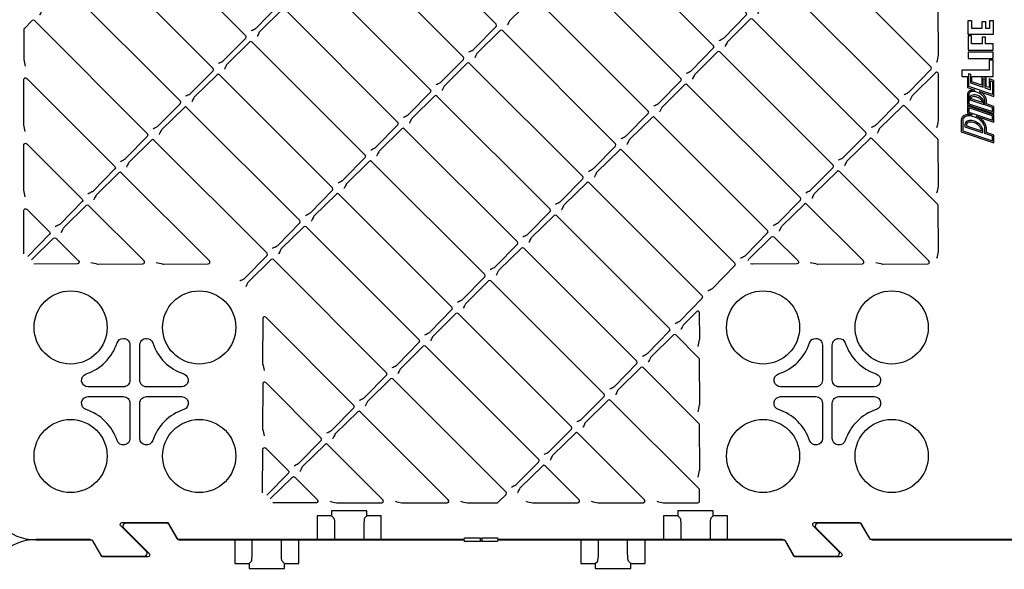
# Model space of a CAD drawing. Units: millimetres. Extents: x 56 to 25235, y -42 to 7968.
# Drawn here: x 2304 to 2902, y 1954 to 2287 of the extents above; entities that cross this region are included whole.
import ezdxf

# ---------------------------------------------------------------- set-up
doc = ezdxf.new("R2010")
doc.units = ezdxf.units.MM

msp = doc.modelspace()

# ---------------------------------------------------------------- linework, layer by layer
at = {"color": 1}
msp.add_line((2888.232, 2237.15), (2888.235, 2237.106), dxfattribs=at)
for p, q in [((2493.433, 1986.376), (2494.872, 1984.937)), ((2514.959, 1986.376), (2513.52, 1984.937)), ((2703.433, 1986.376), (2704.872, 1984.937)), ((2724.959, 1986.376), (2723.52, 1984.937)), ((2495.34, 1980.294), (2495.34, 1971.695)), ((2513.052, 1980.294), (2513.052, 1971.695)), ((2705.34, 1980.294), (2705.34, 1971.695)), ((2723.052, 1980.294), (2723.052, 1971.695)), ((2445.34, 1963.597), (2445.34, 1972.195)), ((2463.052, 1963.597), (2463.052, 1972.195)), ((2655.34, 1963.597), (2655.34, 1972.195)), ((2673.052, 1963.597), (2673.052, 1972.195)), ((2443.433, 1957.514), (2444.872, 1958.954)), ((2464.959, 1957.514), (2463.52, 1958.954)), ((2653.433, 1957.514), (2654.872, 1958.954)), ((2674.959, 1957.514), (2673.52, 1958.954))]:
    msp.add_line(p, q)
at = {"flags": 128}
for points in [[(2444.804, 2280.774, 0.0017265), (2447.32, 2282.037, 0.081551), (2447.843, 2282.419), (2461.275, 2296.088, 0.4116599), (2461.269, 2297.496), (2392.64, 2366.125, 0.4116599), (2391.232, 2366.131), (2377.565, 2352.7, 0.0809358), (2377.185, 2352.182), (2376.615, 2351.063), (2376.063, 2349.95), (2375.923, 2349.67), (2375.918, 2349.66)], [(2728.565, 2274.726, 0.0017265), (2731.081, 2275.989, 0.081551), (2731.604, 2276.371), (2745.037, 2290.04, 0.4116599), (2745.03, 2291.448), (2676.402, 2360.077, 0.4116599), (2674.994, 2360.083), (2661.297, 2346.624, 0.0836702), (2660.907, 2346.085), (2659.824, 2343.902), (2659.684, 2343.622), (2659.679, 2343.612)], [(2576.766, 2267.832, 0.0017265), (2579.282, 2269.094, 0.081551), (2579.805, 2269.477), (2593.238, 2283.146, 0.4116599), (2593.232, 2284.554), (2524.603, 2353.183, 0.4116599), (2523.195, 2353.189), (2509.527, 2339.758, 0.0809358), (2509.147, 2339.239), (2508.577, 2338.12), (2508.025, 2337.008), (2507.885, 2336.727), (2507.88, 2336.717)], [(2860.674, 2261.636, 0.012337), (2861.621, 2265.819, 0.051082), (2861.66, 2266.225), (2861.493, 2293.598, 0.197319), (2861.2, 2294.299), (2808.364, 2347.135, 0.4116599), (2806.956, 2347.141), (2793.288, 2333.71, 0.0809358), (2792.908, 2333.191), (2792.338, 2332.072), (2791.787, 2330.96), (2791.646, 2330.679), (2791.641, 2330.669)], [(2424.967, 2260.937, 0.0017265), (2427.483, 2262.2, 0.081551), (2428.006, 2262.583), (2441.439, 2276.252, 0.4116599), (2441.433, 2277.66), (2372.804, 2346.289, 0.4116599), (2371.396, 2346.295), (2357.728, 2332.864, 0.0809358), (2357.348, 2332.345), (2356.778, 2331.226), (2356.227, 2330.114), (2356.086, 2329.833), (2356.081, 2329.823)], [(2556.929, 2247.995, 0.0017265), (2559.445, 2249.258, 0.081551), (2559.968, 2249.64), (2573.401, 2263.309, 0.4116599), (2573.395, 2264.717), (2504.766, 2333.346, 0.4116599), (2503.358, 2333.352), (2489.691, 2319.921, 0.0809358), (2489.31, 2319.403), (2488.74, 2318.284), (2488.189, 2317.171), (2488.048, 2316.891), (2488.043, 2316.881)], [(2840.69, 2241.947, 0.0017265), (2843.206, 2243.21, 0.081551), (2843.73, 2243.592), (2857.162, 2257.261, 0.4116599), (2857.156, 2258.669), (2788.527, 2327.298, 0.4116599), (2787.119, 2327.304), (2773.452, 2313.874, 0.0809358), (2773.071, 2313.355), (2772.501, 2312.236), (2771.95, 2311.123), (2771.81, 2310.843), (2771.805, 2310.833)], [(2688.892, 2235.053, 0.0017265), (2691.408, 2236.315, 0.081551), (2691.931, 2236.698), (2705.363, 2250.367, 0.4116599), (2705.357, 2251.775), (2636.728, 2320.404, 0.4116599), (2635.32, 2320.41), (2621.623, 2306.95, 0.0836702), (2621.233, 2306.412), (2620.151, 2304.229), (2620.011, 2303.948), (2620.006, 2303.938)], [(2537.093, 2228.158, 0.0017265), (2539.609, 2229.421, 0.081551), (2540.132, 2229.804), (2553.564, 2243.473, 0.4116599), (2553.558, 2244.881), (2484.929, 2313.51, 0.4116599), (2483.521, 2313.516), (2469.824, 2300.056, 0.0836702), (2469.434, 2299.518), (2468.352, 2297.335), (2468.212, 2297.054), (2468.207, 2297.044)], [(2385.294, 2221.264, 0.0017265), (2387.81, 2222.527, 0.081551), (2388.333, 2222.909), (2401.765, 2236.578, 0.4116599), (2401.759, 2237.986), (2333.13, 2306.615, 0.4116599), (2331.722, 2306.621), (2318.055, 2293.19, 0.0809358), (2317.675, 2292.672), (2317.105, 2291.553), (2316.553, 2290.44), (2316.413, 2290.16), (2316.408, 2290.15)], [(2801.017, 2202.274, 0.0017265), (2803.533, 2203.536, 0.081551), (2804.056, 2203.919), (2817.489, 2217.588, 0.4116599), (2817.483, 2218.996), (2748.854, 2287.625, 0.4116599), (2747.446, 2287.631), (2733.749, 2274.171, 0.0836702), (2733.359, 2273.633), (2732.277, 2271.45), (2732.136, 2271.169), (2732.131, 2271.159)], [(2649.218, 2195.379, 0.0017265), (2651.734, 2196.642, 0.081551), (2652.257, 2197.025), (2665.69, 2210.694, 0.4116599), (2665.684, 2212.102), (2597.055, 2280.731, 0.4116599), (2595.647, 2280.737), (2581.979, 2267.306, 0.0809358), (2581.599, 2266.787), (2581.029, 2265.668), (2580.478, 2264.556), (2580.337, 2264.275), (2580.332, 2264.265)], [(2497.419, 2188.485, 0.0017265), (2499.935, 2189.748, 0.081551), (2500.458, 2190.13), (2513.891, 2203.799, 0.4116599), (2513.885, 2205.207), (2445.256, 2273.836, 0.4116599), (2443.848, 2273.842), (2430.181, 2260.411, 0.0809358), (2429.8, 2259.893), (2429.23, 2258.774), (2428.679, 2257.661), (2428.539, 2257.381), (2428.534, 2257.371)], [(2629.382, 2175.543, 0.0017265), (2631.898, 2176.805, 0.081551), (2632.421, 2177.188), (2645.853, 2190.857, 0.4116599), (2645.847, 2192.265), (2577.218, 2260.894, 0.4116599), (2575.81, 2260.9), (2562.143, 2247.469, 0.0809358), (2561.762, 2246.95), (2561.192, 2245.831), (2560.641, 2244.719), (2560.501, 2244.438), (2560.496, 2244.428)], [(2860.674, 2221.963, 0.012337), (2861.621, 2226.146, 0.051082), (2861.66, 2226.552), (2861.535, 2254.461, 0.667958), (2859.828, 2255.168), (2845.874, 2241.392, 0.0836702), (2845.484, 2240.854), (2844.402, 2238.671), (2844.262, 2238.391), (2844.257, 2238.381)], [(2761.344, 2162.6, 0.0017265), (2763.86, 2163.863, 0.081551), (2764.383, 2164.246), (2777.816, 2177.915, 0.4116599), (2777.809, 2179.323), (2709.18, 2247.952, 0.4116599), (2707.772, 2247.958), (2694.105, 2234.527, 0.0809358), (2693.725, 2234.008), (2693.155, 2232.889), (2692.603, 2231.777), (2692.463, 2231.496), (2692.458, 2231.486)], [(2609.545, 2155.706, 0.0017265), (2612.061, 2156.969, 0.081551), (2612.584, 2157.351), (2626.017, 2171.02, 0.4116599), (2626.01, 2172.428), (2557.382, 2241.057, 0.4116599), (2555.974, 2241.063), (2542.277, 2227.604, 0.0836702), (2541.887, 2227.065), (2540.804, 2224.882), (2540.664, 2224.602), (2540.659, 2224.592)], [(2457.746, 2148.812, 0.0017265), (2460.262, 2150.074, 0.081551), (2460.785, 2150.457), (2474.218, 2164.126, 0.4116599), (2474.212, 2165.534), (2405.583, 2234.163, 0.4116599), (2404.175, 2234.169), (2390.507, 2220.738, 0.0809358), (2390.127, 2220.219), (2389.557, 2219.1), (2389.006, 2217.988), (2388.865, 2217.707), (2388.86, 2217.697)], [(2860.674, 2142.617, 0.012337), (2861.621, 2146.799, 0.051082), (2861.66, 2147.205), (2861.493, 2174.578, 0.197319), (2861.2, 2175.279), (2821.306, 2215.173, 0.4116599), (2819.898, 2215.179), (2806.231, 2201.748, 0.0809358), (2805.85, 2201.229), (2805.28, 2200.11), (2804.729, 2198.998), (2804.589, 2198.717), (2804.584, 2198.707)], [(2721.671, 2122.927, 0.0017265), (2724.186, 2124.19, 0.081551), (2724.71, 2124.572), (2738.142, 2138.241, 0.4116599), (2738.136, 2139.65), (2669.507, 2208.278, 0.4116599), (2668.099, 2208.285), (2654.432, 2194.854, 0.0809358), (2654.051, 2194.335), (2653.481, 2193.216), (2652.93, 2192.103), (2652.79, 2191.823), (2652.785, 2191.813)], [(2569.872, 2116.033, 0.0017265), (2572.388, 2117.295, 0.081551), (2572.911, 2117.678), (2586.343, 2131.347, 0.4116599), (2586.337, 2132.755), (2517.708, 2201.384, 0.4116599), (2516.3, 2201.39), (2502.633, 2187.959, 0.0809358), (2502.252, 2187.44), (2501.683, 2186.321), (2501.131, 2185.209), (2500.991, 2184.928), (2500.986, 2184.918)], [(2387.089, 2140.122, 0.0116541), (2391.243, 2139.176, 0.0517612), (2391.654, 2139.135), (2418.688, 2139.303, 0.6659357), (2419.389, 2141.01), (2365.909, 2194.49, 0.4116599), (2364.501, 2194.496), (2350.834, 2181.065, 0.0809358), (2350.454, 2180.546), (2349.884, 2179.427), (2349.332, 2178.315), (2349.192, 2178.034), (2349.187, 2178.024)], [(2823.496, 2140.122, 0.0116541), (2827.649, 2139.176, 0.0517612), (2828.06, 2139.135), (2855.094, 2139.303, 0.6659357), (2855.795, 2141.01), (2801.469, 2195.336, 0.4116599), (2800.061, 2195.342), (2786.394, 2181.911, 0.0809358), (2786.014, 2181.392), (2785.444, 2180.273), (2784.892, 2179.161), (2784.752, 2178.881), (2784.747, 2178.871)], [(2701.834, 2103.09, 0.0017265), (2704.35, 2104.353, 0.081551), (2704.873, 2104.736), (2718.306, 2118.405, 0.4116599), (2718.299, 2119.813), (2649.671, 2188.442, 0.4116599), (2648.263, 2188.448), (2634.566, 2174.988, 0.0836702), (2634.176, 2174.45), (2633.093, 2172.267), (2632.953, 2171.986), (2632.948, 2171.976)], [(2347.416, 2140.122, 0.0116541), (2351.57, 2139.176, 0.0517612), (2351.981, 2139.135), (2379.014, 2139.303, 0.6659357), (2379.715, 2141.01), (2346.073, 2174.653, 0.4116599), (2344.665, 2174.659), (2330.997, 2161.228, 0.0809358), (2330.617, 2160.709), (2330.047, 2159.59), (2329.496, 2158.478), (2329.355, 2158.197), (2329.35, 2158.187)], [(2783.823, 2140.122, 0.0116541), (2787.976, 2139.176, 0.0517612), (2788.387, 2139.135), (2815.421, 2139.303, 0.6659357), (2816.122, 2141.01), (2781.633, 2175.499, 0.4116599), (2780.225, 2175.506), (2766.528, 2162.046, 0.0836702), (2766.138, 2161.507), (2765.056, 2159.324), (2764.915, 2159.044), (2764.91, 2159.034)], [(2681.997, 2083.254, 0.0017265), (2684.513, 2084.517, 0.081551), (2685.036, 2084.899), (2698.469, 2098.568, 0.4116599), (2698.463, 2099.976), (2629.834, 2168.605, 0.4116599), (2628.426, 2168.611), (2614.758, 2155.18, 0.0809358), (2614.378, 2154.661), (2613.808, 2153.542), (2613.257, 2152.43), (2613.116, 2152.15), (2613.111, 2152.14)], [(2530.198, 2076.359, 0.0017265), (2532.714, 2077.622, 0.081551), (2533.237, 2078.005), (2546.67, 2091.674, 0.4116599), (2546.664, 2093.082), (2478.035, 2161.711, 0.4116599), (2476.627, 2161.717), (2462.96, 2148.286, 0.0809358), (2462.579, 2147.767), (2462.009, 2146.648), (2461.458, 2145.536), (2461.317, 2145.255), (2461.312, 2145.245)], [(2642.324, 2043.58, 0.0017265), (2644.84, 2044.843, 0.081551), (2645.363, 2045.226), (2658.796, 2058.895, 0.4116599), (2658.789, 2060.303), (2590.161, 2128.932, 0.4116599), (2588.753, 2128.938), (2575.085, 2115.507, 0.0809358), (2574.705, 2114.988), (2574.135, 2113.869), (2573.583, 2112.757), (2573.443, 2112.476), (2573.438, 2112.466)], [(2622.487, 2023.744, 0.0017265), (2625.003, 2025.007, 0.081551), (2625.526, 2025.389), (2638.959, 2039.058, 0.4116599), (2638.953, 2040.466), (2570.324, 2109.095, 0.4116599), (2568.916, 2109.101), (2555.219, 2095.641, 0.0836702), (2554.829, 2095.103), (2553.747, 2092.92), (2553.606, 2092.64), (2553.601, 2092.63)], [(2715.77, 2049.481, 0.012337), (2716.717, 2053.664, 0.051082), (2716.756, 2054.07), (2716.588, 2081.443, 0.197319), (2716.295, 2082.144), (2702.286, 2096.153, 0.4116599), (2700.878, 2096.159), (2687.211, 2082.728, 0.0809358), (2686.83, 2082.209), (2686.26, 2081.09), (2685.709, 2079.978), (2685.569, 2079.697), (2685.564, 2079.687)], [(2602.651, 2003.907, 0.0017265), (2605.167, 2005.17, 0.081551), (2605.69, 2005.552), (2619.122, 2019.222, 0.4116599), (2619.116, 2020.63), (2550.487, 2089.258, 0.4116599), (2549.079, 2089.265), (2535.412, 2075.834, 0.0809358), (2535.031, 2075.315), (2534.461, 2074.196), (2533.91, 2073.083), (2533.77, 2072.803), (2533.765, 2072.793)], [(2715.77, 2009.808, 0.012337), (2716.717, 2013.991, 0.051082), (2716.756, 2014.396), (2716.588, 2041.77, 0.197319), (2716.295, 2042.47), (2682.449, 2076.316, 0.4116599), (2681.041, 2076.322), (2667.374, 2062.891, 0.0809358), (2666.994, 2062.373), (2666.424, 2061.253), (2665.872, 2060.141), (2665.732, 2059.861), (2665.727, 2059.851)], [(2690.687, 1995.217, 0.0116541), (2694.841, 1994.271, 0.0517612), (2695.252, 1994.231), (2715.63, 1994.357, 0.4141613), (2716.63, 1995.357), (2716.63, 2002.048, 0.1989124), (2716.337, 2002.755), (2662.613, 2056.479, 0.4116599), (2661.205, 2056.486), (2647.537, 2043.055, 0.0809358), (2647.157, 2042.536), (2646.587, 2041.417), (2646.036, 2040.305), (2645.895, 2040.024), (2645.89, 2040.014)], [(2531.994, 1995.217, 0.0116541), (2536.147, 1994.271, 0.0517612), (2536.558, 1994.231), (2563.592, 1994.399, 0.6659357), (2564.293, 1996.106), (2510.814, 2049.585, 0.4116599), (2509.406, 2049.591), (2495.738, 2036.16, 0.0809358), (2495.358, 2035.642), (2494.788, 2034.522), (2494.237, 2033.41), (2494.096, 2033.13), (2494.091, 2033.12)], [(2651.014, 1995.217, 0.0116541), (2655.167, 1994.271, 0.0517612), (2655.578, 1994.231), (2682.612, 1994.399, 0.6659357), (2683.313, 1996.106), (2642.776, 2036.643, 0.4116599), (2641.368, 2036.649), (2627.701, 2023.218, 0.0809358), (2627.32, 2022.699), (2626.75, 2021.58), (2626.199, 2020.468), (2626.059, 2020.187), (2626.054, 2020.177)], [(2492.321, 1995.217, 0.0116541), (2496.474, 1994.271, 0.0517612), (2496.885, 1994.231), (2523.919, 1994.399, 0.6659357), (2524.62, 1996.106), (2490.977, 2029.748, 0.4116599), (2489.569, 2029.755), (2475.902, 2016.324, 0.0809358), (2475.521, 2015.805), (2474.952, 2014.686), (2474.4, 2013.574), (2474.26, 2013.293), (2474.255, 2013.283)], [(2611.341, 1995.217, 0.0116541), (2615.494, 1994.271, 0.0517612), (2615.905, 1994.231), (2642.939, 1994.399, 0.6659357), (2643.64, 1996.106), (2622.94, 2016.806, 0.4116599), (2621.532, 2016.812), (2607.864, 2003.381, 0.0809358), (2607.484, 2002.863), (2606.914, 2001.744), (2606.362, 2000.631), (2606.222, 2000.351), (2606.217, 2000.341)]]:
    msp.add_lwpolyline(points, format="xyb", dxfattribs=at)
for points in [[(2708.728, 2254.889, 0.0017265), (2711.244, 2256.152, 0.081551), (2711.767, 2256.535), (2725.2, 2270.204, 0.4116599), (2725.194, 2271.612), (2656.565, 2340.241, 0.4116599), (2655.157, 2340.247), (2641.489, 2326.816, 0.0809358), (2641.109, 2326.297), (2640.539, 2325.178), (2639.988, 2324.066), (2639.847, 2323.785), (2639.842, 2323.775)], [(2405.13, 2241.101, 0.0017265), (2407.646, 2242.363, 0.081551), (2408.17, 2242.746), (2421.602, 2256.415, 0.4116599), (2421.596, 2257.823), (2352.967, 2326.452, 0.4116599), (2351.559, 2326.458), (2337.862, 2312.998, 0.0836702), (2337.472, 2312.46), (2336.39, 2310.277), (2336.25, 2309.996), (2336.245, 2309.986)], [(2820.854, 2222.11, 0.0017265), (2823.37, 2223.373, 0.081551), (2823.893, 2223.756), (2837.325, 2237.425, 0.4116599), (2837.319, 2238.833), (2768.69, 2307.462, 0.4116599), (2767.282, 2307.468), (2753.586, 2294.008, 0.0836702), (2753.195, 2293.47), (2752.113, 2291.287), (2751.973, 2291.006), (2751.968, 2290.996)], [(2669.055, 2215.216, 0.0017265), (2671.571, 2216.479, 0.081551), (2672.094, 2216.861), (2685.527, 2230.53, 0.4116599), (2685.52, 2231.938), (2616.892, 2300.567, 0.4116599), (2615.484, 2300.573), (2601.816, 2287.142, 0.0809358), (2601.436, 2286.624), (2600.866, 2285.505), (2600.314, 2284.392), (2600.174, 2284.112), (2600.169, 2284.102)], [(2517.256, 2208.322, 0.0017265), (2519.772, 2209.584, 0.081551), (2520.295, 2209.967), (2533.728, 2223.636, 0.4116599), (2533.722, 2225.044), (2465.093, 2293.673, 0.4116599), (2463.685, 2293.679), (2450.017, 2280.248, 0.0809358), (2449.637, 2279.729), (2449.067, 2278.61), (2448.516, 2277.498), (2448.375, 2277.217), (2448.37, 2277.207)], [(2365.457, 2201.427, 0.0017265), (2367.973, 2202.69, 0.081551), (2368.496, 2203.073), (2381.929, 2216.742, 0.4116599), (2381.923, 2218.15), (2313.294, 2286.779, 0.4116599), (2311.886, 2286.785), (2307.134, 2282.116, 0.1988954), (2306.842, 2281.409), (2306.732, 2263.727, 0.0523167), (2306.773, 2263.311, 0.0106719), (2307.718, 2259.166)], [(2781.18, 2182.437, 0.0017265), (2783.696, 2183.7, 0.081551), (2784.22, 2184.082), (2797.652, 2197.751, 0.4116599), (2797.646, 2199.159), (2729.017, 2267.788, 0.4116599), (2727.609, 2267.795), (2713.912, 2254.335, 0.0836702), (2713.522, 2253.796), (2712.44, 2251.613), (2712.3, 2251.333), (2712.295, 2251.323)], [(2307.718, 2219.493, -0.0106719), (2306.773, 2223.638, -0.0523167), (2306.732, 2224.053), (2306.9, 2251.091, -0.6659357), (2308.607, 2251.792), (2362.086, 2198.313, -0.4116599), (2362.092, 2196.905), (2348.66, 2183.236, -0.081551), (2348.136, 2182.853, -0.0017265), (2345.62, 2181.591)], [(2477.583, 2168.648, 0.0017265), (2480.099, 2169.911, 0.081551), (2480.622, 2170.294), (2494.054, 2183.963, 0.4116599), (2494.048, 2185.371), (2425.419, 2254, 0.4116599), (2424.011, 2254.006), (2410.344, 2240.575, 0.0809358), (2409.964, 2240.056), (2409.394, 2238.937), (2408.842, 2237.825), (2408.702, 2237.544), (2408.697, 2237.534)], [(2860.674, 2182.29, 0.012337), (2861.621, 2186.473, 0.051082), (2861.66, 2186.878), (2861.493, 2214.251, 0.197319), (2861.2, 2214.952), (2841.143, 2235.009, 0.4116599), (2839.735, 2235.016), (2826.067, 2221.585, 0.0809358), (2825.687, 2221.066), (2825.117, 2219.947), (2824.566, 2218.834), (2824.425, 2218.554), (2824.42, 2218.544)], [(2741.507, 2142.764, 0.0017265), (2744.023, 2144.026, 0.081551), (2744.546, 2144.409), (2757.979, 2158.078, 0.4116599), (2757.973, 2159.486), (2689.344, 2228.115, 0.4116599), (2687.936, 2228.121), (2674.239, 2214.661, 0.0836702), (2673.849, 2214.123), (2672.767, 2211.94), (2672.626, 2211.66), (2672.621, 2211.65)], [(2589.708, 2135.869, 0.0017265), (2592.224, 2137.132, 0.081551), (2592.747, 2137.515), (2606.18, 2151.184, 0.4116599), (2606.174, 2152.592), (2537.545, 2221.221, 0.4116599), (2536.137, 2221.227), (2522.469, 2207.796, 0.0809358), (2522.089, 2207.277), (2521.519, 2206.158), (2520.968, 2205.046), (2520.827, 2204.765), (2520.822, 2204.755)], [(2307.718, 2179.82, -0.0106697), (2306.773, 2183.965, -0.0523179), (2306.732, 2184.38), (2306.9, 2211.418, -0.6659357), (2308.607, 2212.119), (2342.249, 2178.476, -0.4116599), (2342.255, 2177.068), (2328.823, 2163.399, -0.081551), (2328.3, 2163.017, -0.0017265), (2325.784, 2161.754)], [(2437.909, 2128.975, 0.0017265), (2440.425, 2130.238, 0.081551), (2440.948, 2130.62), (2454.381, 2144.289, 0.4116599), (2454.375, 2145.697), (2385.746, 2214.326, 0.4116599), (2384.338, 2214.332), (2370.671, 2200.902, 0.0809358), (2370.29, 2200.383), (2369.72, 2199.264), (2369.169, 2198.151), (2369.029, 2197.871), (2369.024, 2197.861)], [(2550.035, 2096.196, 0.0017265), (2552.551, 2097.459, 0.081551), (2553.074, 2097.841), (2566.507, 2111.51, 0.4116599), (2566.501, 2112.918), (2497.872, 2181.547, 0.4116599), (2496.464, 2181.554), (2482.796, 2168.123, 0.0809358), (2482.416, 2167.604), (2481.846, 2166.485), (2481.294, 2165.372), (2481.154, 2165.092), (2481.149, 2165.082)], [(2306.735, 2145.276), (2306.9, 2171.745, -0.6659357), (2308.607, 2172.446), (2322.413, 2158.64, -0.4116599), (2322.419, 2157.232), (2309.215, 2143.796)], [(2746.108, 2141.273), (2746.372, 2141.768, -0.0759629), (2746.734, 2142.251), (2760.388, 2155.669, -0.4116599), (2761.796, 2155.663), (2776.448, 2141.01, -0.6659357), (2775.748, 2139.303), (2748.751, 2139.136, -0.0485611), (2748.365, 2139.171), (2747.558, 2139.324)], [(2311.392, 2141.619), (2324.828, 2154.823, -0.4116599), (2326.236, 2154.816), (2340.042, 2141.01, -0.6659357), (2339.341, 2139.303), (2312.872, 2139.139)], [(2662.161, 2063.417, 0.0017265), (2664.676, 2064.68, 0.081551), (2665.2, 2065.062), (2678.632, 2078.732, 0.4116599), (2678.626, 2080.14), (2609.997, 2148.768, 0.4116599), (2608.589, 2148.775), (2594.922, 2135.344, 0.0809358), (2594.541, 2134.825), (2593.971, 2133.706), (2593.42, 2132.593), (2593.28, 2132.313), (2593.275, 2132.303)], [(2510.362, 2056.523, 0.0017265), (2512.878, 2057.786, 0.081551), (2513.401, 2058.168), (2526.833, 2071.837, 0.4116599), (2526.827, 2073.245), (2458.198, 2141.874, 0.4116599), (2456.79, 2141.88), (2443.123, 2128.449, 0.0809358), (2442.743, 2127.93), (2442.173, 2126.811), (2441.621, 2125.699), (2441.481, 2125.419), (2441.476, 2125.409)], [(2715.77, 2089.155, 0.012337), (2716.717, 2093.337, 0.051082), (2716.756, 2093.743), (2716.658, 2109.625, 0.667958), (2714.951, 2110.332), (2707.047, 2102.565, 0.0809358), (2706.667, 2102.046), (2706.097, 2100.927), (2705.546, 2099.815), (2705.405, 2099.534), (2705.4, 2099.524)], [(2490.525, 2036.686, 0.0017265), (2493.041, 2037.949, 0.081551), (2493.564, 2038.331), (2506.997, 2052.001, 0.4116599), (2506.991, 2053.409), (2453.511, 2106.888, 0.6659357), (2451.804, 2106.187), (2451.636, 2079.149, 0.0523219), (2451.677, 2078.733, 0.0106628), (2452.623, 2074.589)], [(2363.384, 2091.304, -0.3228681), (2367.196, 2094.052, -0.4142247), (2371.214, 2090.034), (2371.214, 2068.695, -0.4142136), (2367.196, 2064.677), (2345.857, 2064.677, -0.8508745), (2344.587, 2072.507, 0.2361545), (2363.384, 2091.304)], [(2783.384, 2091.304, -0.3228681), (2787.196, 2094.052, -0.4142247), (2791.214, 2090.034), (2791.214, 2068.695, -0.4142136), (2787.196, 2064.677), (2765.857, 2064.677, -0.8508745), (2764.587, 2072.507, 0.2361545), (2783.384, 2091.304)], [(2470.688, 2016.849, 0.0017265), (2473.204, 2018.112, 0.081551), (2473.727, 2018.495), (2487.16, 2032.164, 0.4116599), (2487.154, 2033.572), (2453.511, 2067.214, 0.6659357), (2451.804, 2066.514), (2451.636, 2039.475, 0.0523232), (2451.677, 2039.06, 0.0106603), (2452.623, 2034.915)], [(2571.667, 1995.217, 0.0116541), (2575.821, 1994.271, 0.0517612), (2576.232, 1994.231), (2593.909, 1994.341, 0.1988954), (2594.617, 1994.634), (2599.286, 1999.385, 0.4116599), (2599.279, 2000.793), (2530.651, 2069.422, 0.4116599), (2529.243, 2069.428), (2515.546, 2055.968, 0.0836702), (2515.156, 2055.43), (2514.073, 2053.247), (2513.933, 2052.966), (2513.928, 2052.956)], [(2451.64, 2000.371), (2451.804, 2026.84, -0.6659357), (2453.511, 2027.541), (2467.317, 2013.735, -0.4116599), (2467.323, 2012.327), (2454.12, 1998.891)], [(2456.297, 1996.715), (2469.733, 2009.918, -0.4116599), (2471.141, 2009.912), (2484.947, 1996.106, -0.6659357), (2484.246, 1994.399), (2457.777, 1994.234)], [(2947.845, 1971.695), (2821.613, 1971.695, -0.2679492), (2819.881, 1972.695), (2814.685, 1981.695, 0.2679492), (2813.819, 1982.195), (2786.11, 1982.195, 0.6681786), (2785.403, 1980.488), (2800.782, 1965.109, -0.6681786), (2799.368, 1961.695), (2775.351, 1961.695, -0.2679492), (2773.619, 1962.695), (2768.711, 1971.195, 0.2679492), (2767.845, 1971.695), (2594.415, 1971.695), (2594.196, 1970.77), (2584.796, 1970.77), (2584.796, 1972.27, 0.4142136), (2584.296, 1972.77), (2584.096, 1972.77, 0.4142136), (2583.596, 1972.27), (2583.596, 1970.77), (2574.196, 1970.77), (2574.196, 1971.695), (2401.036, 1971.695, -0.2679492), (2400.17, 1972.195), (2394.54, 1981.945, 0.2679492), (2394.107, 1982.195), (2366.11, 1982.195, 0.6681786), (2365.403, 1980.488), (2380.782, 1965.109, -0.6681786), (2379.368, 1961.695), (2355.351, 1961.695, -0.2679492), (2353.619, 1962.695), (2348.711, 1971.195, 0.2679492), (2347.845, 1971.695), (2314.196, 1971.695, -0.4142136), (2284.196, 2001.695)], [(2284.196, 1942.195, -0.4142136), (2314.196, 1972.195), (2346.779, 1972.195, -0.2679492), (2348.511, 1971.195), (2353.707, 1962.195, 0.2679492), (2354.573, 1961.695), (2382.282, 1961.695, 0.6681786), (2382.989, 1963.402), (2367.61, 1978.781, -0.6681786), (2369.025, 1982.195), (2393.041, 1982.195, -0.2679492), (2394.773, 1981.195), (2399.681, 1972.695, 0.2679492), (2400.547, 1972.195), (2573.977, 1972.195), (2574.196, 1973.121), (2583.596, 1973.121), (2583.596, 1971.621, 0.4142136), (2584.096, 1971.121), (2584.296, 1971.121, 0.4142136), (2584.796, 1971.621), (2584.796, 1973.121), (2594.196, 1973.121), (2594.196, 1972.195), (2766.779, 1972.195, -0.2679492), (2768.511, 1971.195), (2773.707, 1962.195, 0.2679492), (2774.573, 1961.695), (2802.282, 1961.695, 0.6681786), (2802.989, 1963.402), (2787.61, 1978.781, -0.6681786), (2789.025, 1982.195), (2813.041, 1982.195, -0.2679492), (2814.773, 1981.195), (2819.681, 1972.695, 0.2679492), (2820.547, 1972.195), (2946.779, 1972.195, -0.2679492)]]:
    msp.add_lwpolyline(points, format="xyb")
at = {"color": 1}
for points in [[(2892.8, 2282.147), (2892.8, 2286.954), (2894.753, 2286.954), (2894.753, 2278.426), (2879.558, 2278.426), (2879.558, 2286.954), (2881.511, 2286.954), (2881.511, 2282.147), (2888.148, 2282.147), (2888.148, 2286.179), (2890.102, 2286.179), (2890.102, 2282.147)], [(2890.102, 2276.72), (2888.148, 2276.72), (2888.148, 2272.688), (2881.511, 2272.688), (2881.511, 2277.495), (2879.558, 2277.495), (2879.558, 2268.967), (2894.753, 2268.967), (2894.753, 2272.688), (2890.102, 2272.688)], [(2894.753, 2267.571), (2879.558, 2267.571), (2879.558, 2263.85), (2894.753, 2263.85)], [(2894.311, 2249.859), (2894.311, 2242.029), (2880, 2246.817), (2880, 2254.648), (2880.976, 2254.321), (2880.976, 2248.991), (2888.684, 2246.412), (2888.684, 2251.742), (2889.659, 2251.416), (2889.659, 2246.085), (2893.18, 2244.907), (2893.18, 2250.238)], [(2881.861, 2252.934), (2887.798, 2252.934), (2887.798, 2247.642), (2881.861, 2249.628)], [(2894.311, 2229.023), (2880, 2233.811), (2880, 2231.311), (2894.311, 2226.523)]]:
    msp.add_lwpolyline(points, close=True, dxfattribs=at)
for points in [[(2895.196, 2234.777), (2890.638, 2236.303), (2890.638, 2238.598, 0.1095483), (2890.028, 2240.517, 0.0741731), (2888.744, 2242.125, 0.0602174), (2886.767, 2243.563), (2886.486, 2243.713), (2895.196, 2240.799), (2895.196, 2250.497), (2892.295, 2251.467), (2892.295, 2246.137), (2890.544, 2246.723), (2890.544, 2252.053), (2887.913, 2252.934), (2894.753, 2252.934), (2894.753, 2262.857), (2892.272, 2262.857), (2892.272, 2256.655), (2875.836, 2256.655), (2875.836, 2252.934), (2879.115, 2252.934), (2879.115, 2246.18), (2883.635, 2244.667, 0.0417556), (2882.474, 2244.734, 0.1068505), (2880.548, 2244.263, 0.2871409), (2879.115, 2241.974), (2879.115, 2235.791), (2895.196, 2230.41)], [(2888.141, 2241.477, 0.1208964), (2884.269, 2243.634, 0.0736794), (2882.497, 2243.849, 0.1068505), (2880.934, 2243.467, 0.2871409), (2880, 2241.974), (2880, 2236.428), (2894.311, 2231.64), (2894.311, 2234.14), (2889.752, 2235.665), (2889.752, 2238.575, 0.1053919), (2889.257, 2240.083, 0.0736794)], [(2889.113, 2237.24, 0.1068505), (2888.651, 2238.657, 0.0736794), (2887.702, 2239.843, 0.1208964), (2884.574, 2241.585, 0.0736794), (2883.066, 2241.768, 0.1068505), (2881.618, 2241.415, 0.2871409), (2880.51, 2239.645), (2880.51, 2238.757), (2889.123, 2235.876), (2889.123, 2237.04, 0.0254868)], [(2879.775, 2229.917, 0.1066752), (2877.236, 2229.298, 0.2652526), (2875.393, 2226.609), (2875.393, 2219.32), (2895.196, 2212.694), (2895.196, 2217.388), (2890.68, 2218.899), (2890.68, 2221.479, 0.0254868), (2890.663, 2221.814, 0.1068505), (2889.852, 2224.303, 0.0736794), (2888.152, 2226.428, 0.0833158), (2884.385, 2228.91), (2895.196, 2225.293), (2895.196, 2229.66), (2879.115, 2235.041), (2879.115, 2230.674), (2882.012, 2229.704, 0.0607246)], [(2887.549, 2225.78, 0.1208964), (2882.243, 2228.736, 0.0736794), (2879.798, 2229.032, 0.1066752), (2877.622, 2228.502, 0.263958), (2876.277, 2226.548), (2876.279, 2219.957), (2894.311, 2213.924), (2894.311, 2216.751), (2889.794, 2218.262), (2889.794, 2221.479, 0.0254868), (2889.782, 2221.724, 0.1068505), (2889.087, 2223.857, 0.0736794)], [(2888.495, 2220.183, 0.0254868), (2888.482, 2220.429, 0.1068505), (2887.902, 2222.212, 0.0736794), (2886.696, 2223.719, 0.1208964), (2882.698, 2225.946, 0.0736794), (2880.782, 2226.178, 0.1068505), (2878.96, 2225.733, 0.2871409), (2877.599, 2223.558), (2877.599, 2222.343), (2888.495, 2218.697)], [(2878.484, 2223.558), (2878.484, 2222.98), (2887.61, 2219.927), (2887.61, 2220.183, 0.0254868), (2887.602, 2220.339, 0.1068505), (2887.137, 2221.766, 0.0736794), (2886.093, 2223.07, 0.1208964), (2882.464, 2225.092, 0.0736794), (2880.806, 2225.293, 0.1068505), (2879.347, 2224.937, 0.2871409)]]:
    msp.add_lwpolyline(points, format="xyb", close=True, dxfattribs=at)
msp.add_lwpolyline([(2888.235, 2237.106), (2881.396, 2239.395), (2881.396, 2239.645, -0.2871409), (2882.005, 2240.618, -0.1068505), (2883.089, 2240.883, -0.0736794), (2884.34, 2240.732, -0.1208964), (2887.099, 2239.194, -0.0736794), (2887.886, 2238.211, -0.1068505), (2888.232, 2237.15)], format="xyb", dxfattribs=at)
for points in [[(2385.008, 2091.304, 0.2361545), (2403.805, 2072.507, -0.8508745), (2402.535, 2064.677), (2381.196, 2064.677, -0.4142136), (2377.178, 2068.695), (2377.178, 2090.034, -0.4142247), (2381.196, 2094.052, -0.3228756)], [(2805.008, 2091.304, 0.2361545), (2823.805, 2072.507, -0.8508745), (2822.535, 2064.677), (2801.196, 2064.677, -0.4142136), (2797.178, 2068.695), (2797.178, 2090.034, -0.4142247), (2801.196, 2094.052, -0.3228756)], [(2367.196, 2058.713, -0.4142136), (2371.214, 2054.695), (2371.214, 2033.356, -0.8508745), (2363.384, 2032.086, 0.2361545), (2344.587, 2050.883, -0.8508745), (2345.857, 2058.713)], [(2402.535, 2058.713, -0.8508745), (2403.805, 2050.883, 0.2361545), (2385.008, 2032.086, -0.8508745), (2377.178, 2033.356), (2377.178, 2054.695, -0.4142136), (2381.196, 2058.713)], [(2787.196, 2058.713, -0.4142136), (2791.214, 2054.695), (2791.214, 2033.356, -0.8508745), (2783.384, 2032.086, 0.2361545), (2764.587, 2050.883, -0.8508745), (2765.857, 2058.713)], [(2822.535, 2058.713, -0.8508745), (2823.805, 2050.883, 0.2361545), (2805.008, 2032.086, -0.8508745), (2797.178, 2033.356), (2797.178, 2054.695, -0.4142136), (2801.196, 2058.713)]]:
    msp.add_lwpolyline(points, format="xyb", close=True)
for points in [[(2523.634, 1971.695), (2523.634, 1986.376), (2514.959, 1986.376), (2514.959, 1989.388), (2493.433, 1989.388), (2493.433, 1986.376), (2484.758, 1986.376), (2484.758, 1971.695)], [(2733.634, 1971.695), (2733.634, 1986.376), (2724.959, 1986.376), (2724.959, 1989.388), (2703.433, 1989.388), (2703.433, 1986.376), (2694.758, 1986.376), (2694.758, 1971.695)], [(2434.758, 1972.195), (2434.758, 1957.514), (2443.433, 1957.514), (2443.433, 1954.503), (2464.959, 1954.503), (2464.959, 1957.514), (2473.634, 1957.514), (2473.634, 1972.195)], [(2644.758, 1972.195), (2644.758, 1957.514), (2653.433, 1957.514), (2653.433, 1954.503), (2674.959, 1954.503), (2674.959, 1957.514), (2683.634, 1957.514), (2683.634, 1972.195)]]:
    msp.add_lwpolyline(points)
for centre in [(2335.196, 2100.695), (2413.196, 2100.695), (2755.196, 2100.695), (2833.196, 2100.695), (2335.196, 2022.695), (2413.196, 2022.695), (2755.196, 2022.695), (2833.196, 2022.695)]:
    msp.add_circle(centre, 22.179)
at = {"extrusion": (0, 0, -1)}
for centre, major_axis in [((2494.798, 1980.294), (0, -4.687)), ((2704.798, 1980.294), (0, -4.687)), ((2463.594, 1963.597), (0, 4.687)), ((2673.594, 1963.597), (0, 4.687))]:
    msp.add_ellipse(centre, major_axis=major_axis, ratio=0.115626, start_param=3.2783104, end_param=4.712389, dxfattribs=at)
for centre, major_axis in [((2513.594, 1980.294), (0, -4.687)), ((2723.594, 1980.294), (0, -4.687)), ((2444.798, 1963.597), (0, 4.687)), ((2654.798, 1963.597), (0, 4.687))]:
    msp.add_ellipse(centre, major_axis=major_axis, ratio=0.115626, start_param=3.2783104, end_param=4.712389)

doc.saveas('drawing.dxf')
